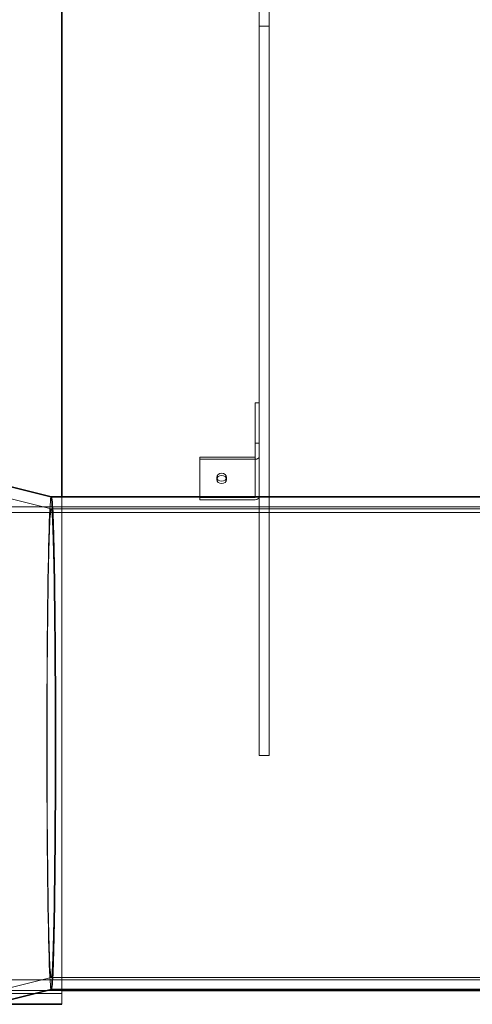
# Model space of a CAD drawing. Units: millimetres. Extents: x 252109 to 298278, y 158447 to 175609.
# Drawn here: x 253990 to 254449, y 166676 to 167675 of the extents above; entities that cross this region are included whole.
import ezdxf

# ---------------------------------------------------------------- set-up
doc = ezdxf.new("R2010")
doc.units = ezdxf.units.MM
doc.linetypes.add('DASHED', pattern=[0])
doc.layers.add('Hidden (ISO)', color=1, linetype='DASHED', lineweight=18, true_color=0xff0000)
doc.layers.add('Visible (ISO)', color=7, linetype='Continuous', lineweight=35)

msp = doc.modelspace()

# ---------------------------------------------------------------- linework, layer by layer
at = {"layer": 'Hidden (ISO)', "ltscale": 12.905112}
msp.add_line((254232.78, 166928.9), (254232.78, 168853.58), dxfattribs=at)
at = {"layer": 'Hidden (ISO)', "ltscale": 13.489923}
msp.add_line((254242.78, 166928.9), (254242.78, 167886.24), dxfattribs=at)
at = {"layer": 'Hidden (ISO)', "ltscale": 0.475844}
for p, q in [((254232.78, 167668.74), (254242.78, 167668.74)), ((254242.78, 166928.9), (254232.78, 166928.9))]:
    msp.add_line(p, q, dxfattribs=at)
at = {"layer": 'Hidden (ISO)', "ltscale": 4.564202}
msp.add_line((254228.78, 167286.67), (254228.78, 167231.67), dxfattribs=at)
at = {"layer": 'Hidden (ISO)', "ltscale": 0.190278}
for p, q in [((254232.78, 167286.67), (254228.78, 167286.67)), ((254232.78, 167245.72), (254228.78, 167245.72)), ((254172.78, 167229.32), (254172.78, 167231.61)), ((254189.78, 167208.84), (254189.78, 167211.13)), ((254199.78, 167208.84), (254199.78, 167211.13))]:
    msp.add_line(p, q, dxfattribs=at)
at = {"layer": 'Hidden (ISO)', "ltscale": 2.660426}
for p, q in [((254228.68, 167231.61), (254172.78, 167231.61)), ((254228.68, 167229.32), (254172.78, 167229.32)), ((254172.78, 167190.65), (254228.68, 167190.65)), ((254228.68, 167188.36), (254172.78, 167188.36))]:
    msp.add_line(p, q, dxfattribs=at)
at = {"layer": 'Hidden (ISO)', "ltscale": 2.379619}
for p, q in [((254228.78, 167231.67), (254228.78, 167190.71)), ((254172.78, 167229.32), (254172.78, 167188.36))]:
    msp.add_line(p, q, dxfattribs=at)
at = {"layer": 'Hidden (ISO)', "ltscale": 2.454163}
for p, q in [((254022.02, 167178.94), (253972.03, 167191.55)), ((254022.02, 166703.55), (253972.03, 166690.93))]:
    msp.add_line(p, q, dxfattribs=at)
at = {"layer": 'Hidden (ISO)', "ltscale": 0.000357238}
for p, q in [((254022, 167191.24), (254022.01, 167191.24)), ((254022, 166691.24), (254022.01, 166691.24))]:
    msp.add_line(p, q, dxfattribs=at)
at = {"layer": 'Hidden (ISO)', "ltscale": 12.776091}
msp.add_line((254032.78, 167191.24), (254032.78, 166676.24), dxfattribs=at)
at = {"layer": 'Hidden (ISO)', "ltscale": 13.080554}
for p, q in [((253968.55, 167181.24), (260243.33, 167181.24)), ((253968.55, 167175.24), (260243.33, 167175.24)), ((253968.55, 166701.24), (260243.33, 166701.24))]:
    msp.add_line(p, q, dxfattribs=at)
at = {"layer": 'Hidden (ISO)', "ltscale": 12.693423}
for p, q in [((254022, 167178.94), (255911.71, 167178.94)), ((254022, 166703.54), (255911.71, 166703.54))]:
    msp.add_line(p, q, dxfattribs=at)
at = {"layer": 'Hidden (ISO)', "ltscale": 4.759339}
msp.add_line((253932.78, 166690.24), (254032.78, 166690.24), dxfattribs=at)
at = {"layer": 'Hidden (ISO)', "ltscale": 4.850338}
msp.add_line((253930.87, 166687.24), (254032.78, 166687.24), dxfattribs=at)
at = {"layer": 'Hidden (ISO)', "ltscale": 0.30642}
for centre in [(254228.68, 167231.67), (254228.68, 167190.71)]:
    msp.add_ellipse(centre, major_axis=(4.1, 0), ratio=0.573576, start_param=4.712389, end_param=6.283185, dxfattribs=at)
at = {"layer": 'Hidden (ISO)', "ltscale": 0.007376}
for centre in [(254228.68, 167231.67), (254228.68, 167190.71)]:
    msp.add_ellipse(centre, major_axis=(0.1, 0), ratio=0.573576, start_param=4.712389, end_param=6.283185, dxfattribs=at)
at = {"layer": 'Hidden (ISO)', "ltscale": 1.495122}
for centre in [(254194.78, 167211.13), (254194.78, 167208.84)]:
    msp.add_ellipse(centre, major_axis=(-5, 0), ratio=0.819152, dxfattribs=at)
at = {"layer": 'Hidden (ISO)', "ltscale": 13.601818}
msp.add_ellipse((254022, 166941.24), major_axis=(0, -250), ratio=0.017452, start_param=3.13719, end_param=6.287588, dxfattribs=at)
at = {"layer": 'Hidden (ISO)', "ltscale": 12.89646}
msp.add_ellipse((254022, 166941.24), major_axis=(0, 237.7), ratio=0.017452, dxfattribs=at)
at = {"layer": 'Visible (ISO)'}
for p, q in [((254032.78, 168591.24), (254032.78, 167191.24)), ((254022.02, 167191.24), (253972.03, 167203.85)), ((254022.01, 167191.24), (255802.95, 167191.24)), ((254022.02, 166691.25), (253972.03, 166678.63)), ((254022.01, 166691.24), (255802.95, 166691.24)), ((254032.78, 166690.24), (254859.28, 166690.24)), ((253926.32, 166676.25), (254032.78, 166676.24))]:
    msp.add_line(p, q, dxfattribs=at)
msp.add_ellipse((254022, 166941.24), major_axis=(0, 250), ratio=0.017452, start_param=3.145996, end_param=6.278782, dxfattribs=at)

doc.saveas('drawing.dxf')
